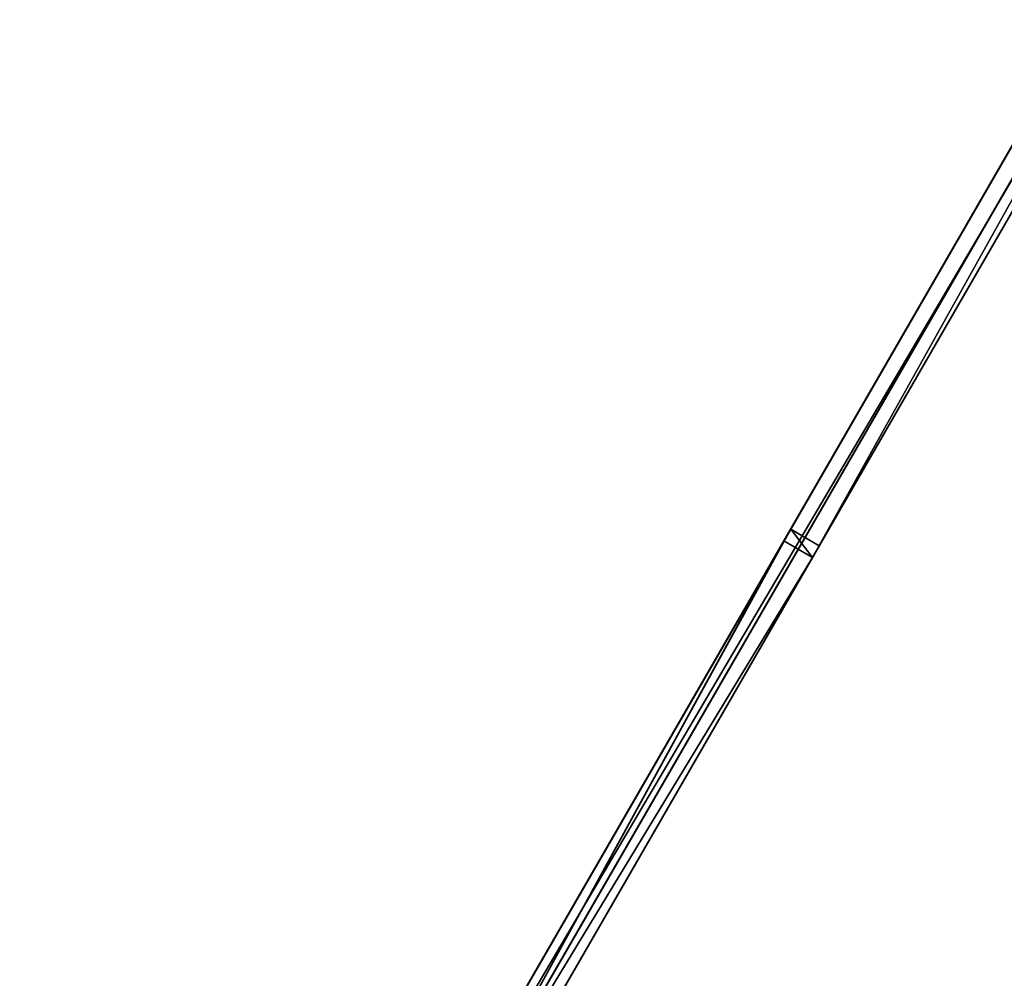
# Model space of a CAD drawing. Units: centimetres. Extents: x -317 to 415, y -397 to 321.
# Drawn here: x 196 to 241, y 42 to 86 of the extents above; entities that cross this region are included whole.
import ezdxf

# ---------------------------------------------------------------- set-up
doc = ezdxf.new("R2010")
doc.units = ezdxf.units.CM
doc.layers.get('0').update_dxf_attribs({"color": 144})

# ---------------------------------------------------------------- blocks, each defined once
blk = doc.blocks.new('Streben. May Parasols_ www.may-online.com')
for p, q in [((2.5, 0.75, 207), (71.472, 0.75, 229.259)), ((3.114, 0.75, 205.097), (72.086, 0.75, 227.356)), ((3.863, 0.75, 247.4), (71.472, 0.75, 229.259)), ((4.641, 0.75, 250.297), (173.641, 0.75, 204.951)), ((71.472, 0.75, 229.259), (72.086, 0.75, 227.356)), ((71.472, -0.75, 229.259), (71.472, 0.75, 229.259)), ((71.472, 0.75, 229.259), (172.863, 0.75, 202.053)), ((72.086, 0.75, 227.356), (72.086, -0.75, 227.356)), ((6, 0, 250.347), (127.26, 0, 217.81)), ((2.5, -0.75, 207), (71.472, -0.75, 229.259)), ((3.114, -0.75, 205.097), (72.086, -0.75, 227.356)), ((3.863, -0.75, 247.4), (71.472, -0.75, 229.259)), ((4.641, -0.75, 250.297), (173.641, -0.75, 204.951)), ((72.086, -0.75, 227.356), (71.472, -0.75, 229.259)), ((71.472, -0.75, 229.259), (172.863, -0.75, 202.053))]:
    blk.add_line(p, q)
mesh = blk.add_polyface()
corners = [(2.5, 0.75, 207), (72.086, 0.75, 227.356), (3.114, 0.75, 205.097), (71.472, 0.75, 229.259)]
mesh.append_faces([[corners[k] for k in face] for face in [(0, 1, 2), (1, 0, 3)]], dxfattribs={"vtx0": -1})
mesh = blk.add_polyface()
corners = [(71.472, -0.75, 229.259), (2.5, 0.75, 207), (2.5, -0.75, 207), (71.472, 0.75, 229.259)]
mesh.append_faces([[corners[k] for k in face] for face in [(0, 1, 2), (1, 0, 3)]], dxfattribs={"vtx0": -1})
mesh = blk.add_polyface()
corners = [(72.086, 0.75, 227.356), (3.114, -0.75, 205.097), (3.114, 0.75, 205.097), (72.086, -0.75, 227.356)]
mesh.append_faces([[corners[k] for k in face] for face in [(0, 1, 2), (1, 0, 3)]], dxfattribs={"vtx0": -1})
mesh = blk.add_polyface()
corners = [(71.472, 0.75, 229.259), (173.641, 0.75, 204.951), (172.863, 0.75, 202.053), (4.641, 0.75, 250.297), (3.863, 0.75, 247.4)]
mesh.append_faces([[corners[k] for k in face] for face in [(0, 1, 2), (3, 0, 4)]], dxfattribs={"vtx0": -1})
mesh.append_faces([[corners[k] for k in face] for face in [(1, 0, 3)]], dxfattribs={"vtx0": -1, "vtx1": -1})
mesh = blk.add_polyface()
corners = [(71.472, 0.75, 229.259), (3.863, -0.75, 247.4), (3.863, 0.75, 247.4), (71.472, -0.75, 229.259)]
mesh.append_faces([[corners[k] for k in face] for face in [(0, 1, 2), (1, 0, 3)]], dxfattribs={"vtx0": -1})
mesh = blk.add_polyface()
corners = [(173.641, -0.75, 204.951), (4.641, 0.75, 250.297), (4.641, -0.75, 250.297), (173.641, 0.75, 204.951)]
mesh.append_faces([[corners[k] for k in face] for face in [(0, 1, 2), (1, 0, 3)]], dxfattribs={"vtx0": -1})
mesh = blk.add_polyface()
corners = [(172.863, 0.75, 202.053), (71.472, -0.75, 229.259), (71.472, 0.75, 229.259), (172.863, -0.75, 202.053)]
mesh.append_faces([[corners[k] for k in face] for face in [(0, 1, 2), (1, 0, 3)]], dxfattribs={"vtx0": -1})
mesh = blk.add_polyface()
corners = [(72.086, 0.75, 227.356), (71.472, -0.75, 229.259), (72.086, -0.75, 227.356), (71.472, 0.75, 229.259)]
mesh.append_faces([[corners[k] for k in face] for face in [(0, 1, 2), (1, 0, 3)]], dxfattribs={"vtx0": -1})
mesh = blk.add_polyface()
corners = [(72.086, -0.75, 227.356), (2.5, -0.75, 207), (3.114, -0.75, 205.097), (71.472, -0.75, 229.259)]
mesh.append_faces([[corners[k] for k in face] for face in [(0, 1, 2), (1, 0, 3)]], dxfattribs={"vtx0": -1})
mesh = blk.add_polyface()
corners = [(173.641, -0.75, 204.951), (71.472, -0.75, 229.259), (172.863, -0.75, 202.053), (4.641, -0.75, 250.297), (3.863, -0.75, 247.4)]
mesh.append_faces([[corners[k] for k in face] for face in [(0, 1, 2), (1, 3, 4)]], dxfattribs={"vtx0": -1})
mesh.append_faces([[corners[k] for k in face] for face in [(1, 0, 3)]], dxfattribs={"vtx0": -1, "vtx2": -1})
blk = doc.blocks.new('Membrane. May Parasols_ www.may-online.com')
for p, q in [((2.5, 0, 207), (71.472, 0, 229.259)), ((174.997, 0.001, 204.99), (5.997, 0.001, 250.337)), ((175, 0, 205), (6, 0, 250.347)), ((174.997, -0.001, 204.99), (5.997, -0.001, 250.337))]:
    blk.add_line(p, q)
mesh = blk.add_polyface()
corners = [(6, 0, 250.347), (87.5, 151.554, 205), (3, 5.196, 250.347), (175, 0, 205)]
mesh.append_faces([[corners[k] for k in face] for face in [(0, 1, 2), (1, 0, 3)]], dxfattribs={"vtx0": -1})
mesh = blk.add_polyface()
corners = [(87.5, 151.551, 204.99), (5.997, 0.001, 250.337), (3, 5.193, 250.337), (174.997, 0.001, 204.99)]
mesh.append_faces([[corners[k] for k in face] for face in [(0, 1, 2), (1, 0, 3)]], dxfattribs={"vtx0": -1})
mesh = blk.add_polyface()
corners = [(87.5, -151.554, 205), (6, 0, 250.347), (3, -5.196, 250.347), (175, 0, 205)]
mesh.append_faces([[corners[k] for k in face] for face in [(0, 1, 2), (1, 0, 3)]], dxfattribs={"vtx0": -1})
mesh = blk.add_polyface()
corners = [(174.997, 0.001, 204.99), (5.997, -0.001, 250.337), (5.997, 0.001, 250.337), (174.997, -0.001, 204.99)]
mesh.append_faces([[corners[k] for k in face] for face in [(0, 1, 2), (1, 0, 3)]], dxfattribs={"vtx0": -1})
mesh = blk.add_polyface()
corners = [(5.997, 0.001, 250.337), (175, 0, 205), (174.997, 0.001, 204.99), (6, 0, 250.347)]
mesh.append_faces([[corners[k] for k in face] for face in [(0, 1, 2), (1, 0, 3)]], dxfattribs={"vtx0": -1})
mesh = blk.add_polyface()
corners = [(175, 0, 205), (5.997, -0.001, 250.337), (174.997, -0.001, 204.99), (6, 0, 250.347)]
mesh.append_faces([[corners[k] for k in face] for face in [(0, 1, 2), (1, 0, 3)]], dxfattribs={"vtx0": -1})
mesh = blk.add_polyface()
corners = [(5.997, -0.001, 250.337), (87.5, -151.551, 204.99), (3, -5.193, 250.337), (174.997, -0.001, 204.99)]
mesh.append_faces([[corners[k] for k in face] for face in [(0, 1, 2), (1, 0, 3)]], dxfattribs={"vtx0": -1})
blk = doc.blocks.new('RIALTO_round_RG3_3500')
at = {"color": 7, "rotation": 60.00000000000001}
for name in ['Streben. May Parasols_ www.may-online.com', 'Membrane. May Parasols_ www.may-online.com']:
    blk.add_blockref(name, (196, 0), dxfattribs=at)

msp = doc.modelspace()

# ---------------------------------------------------------------- block references
msp.add_blockref('RIALTO_round_RG3_3500', (0, 0))

doc.saveas('drawing.dxf')
